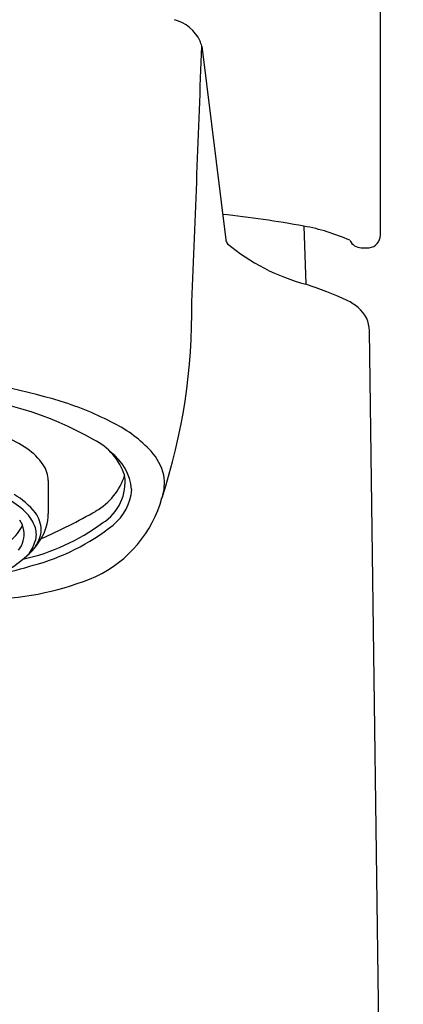
# Model space of a CAD drawing. Units: inches. Extents: x 2806.43 to 2808.4, y 135.51 to 144.92.
# Drawn here: x 2807.72 to 2808.36, y 141.84 to 143.46 of the extents above; entities that cross this region are included whole.
import ezdxf

# ---------------------------------------------------------------- set-up
doc = ezdxf.new("R2010")
doc.units = ezdxf.units.IN
doc.header["$LTSCALE"] = 0.64311
doc.header["$MEASUREMENT"] = 0
doc.layers.get('0').update_dxf_attribs({"color": 255, "linetype": 'CONTINUOUS'})

msp = doc.modelspace()

# ---------------------------------------------------------------- linework, layer by layer
for p, q in [((2808.3176, 143.1053), (2808.3176, 144.0536)), ((2808.0224, 143.4169), (2808.062, 143.0974)), ((2808.1911, 143.12), (2808.1941, 143.0242)), ((2808.3552, 138.7824), (2808.2993, 142.9473)), ((2807.769, 142.7005), (2807.769, 142.6455))]:
    msp.add_line(p, q)
for centre, radius, start, end in [((2807.9604, 143.3963), 0.0662, 25.8071, 75.285), ((2807.4807, 143.2649), 0.5626, 15.6762, 16.5529), ((2756.9865, 145.2008), 51.0671, 357.5242, 357.99812), ((2807.8517, 141.2435), 1.9069, 79.749, 83.8252), ((2808.1328, 142.7976), 0.3276, 65.8546, 79.749), ((2808.0763, 143.0997), 0.0144, 189.3463, 217.1925), ((2808.296, 143.1056), 0.0216, 277.8802, 359.1977), ((2808.2825, 143.3539), 0.3414, 230.368, 254.9918), ((2808.2864, 143.106), 0.0218, 205.7504, 268.3512), ((2808.2924, 208.3158), 65.2315, 269.994179, 270.005821), ((2807.9457, 142.285), 0.7798, 66.0246, 71.4251), ((2807.0202, 142.9794), 0.9858, 341.8388, 0.8948), ((2808.2136, 142.9037), 0.1058, 50.7418, 62.4578), ((2808.2483, 142.9461), 0.0511, 1.3639, 50.7418), ((2807.4698, 141.7736), 1.1048, 73.1421, 84.815), ((2807.56, 142.2665), 0.5762, 60.4199, 85.7646), ((2807.6366, 142.3357), 0.5185, 62.2705, 72.7657), ((2807.777, 142.5975), 0.2215, 43.0668, 62.9081), ((2807.5783, 142.5191), 0.2809, 56.4239, 73.3754), ((2807.7992, 142.6772), 0.1011, 18.1931, 63.3928), ((2807.679, 142.6709), 0.0988, 34.0347, 56.4239), ((2807.8211, 142.6781), 0.086, 4.9901, 54.1217), ((2807.8746, 142.6894), 0.0874, 13.1425, 42.7329), ((2807.7219, 142.6998), 0.0471, 0.8019, 34.0347), ((2807.7962, 142.7404), 0.1039, 299.8415, 342.2902), ((2807.8168, 142.6977), 0.0792, 301.8853, 7.9872), ((2807.8874, 142.696), 0.0735, 341.0173, 10.3756), ((2807.6095, 142.5168), 0.1796, 47.3788, 71.7317), ((2807.658, 142.5784), 0.113, 37.3583, 61.1115), ((2807.8245, 142.6915), 0.0825, 308.6309, 355.9192), ((2807.7615, 142.7255), 0.2025, 295.1896, 344.7219), ((2807.6902, 142.6046), 0.0603, 17.201, 47.3788), ((2807.7104, 142.6184), 0.0471, 1.1594, 37.3583), ((2807.6889, 142.6458), 0.0801, 328.3266, 359.7552), ((2807.3837, 143.4595), 0.933, 293.6283, 299.8415), ((2807.6841, 142.6096), 0.0458, 10.9468, 34.2167), ((2807.6816, 142.6452), 0.0486, 328.1576, 337.6124), ((2807.6503, 142.9136), 0.3515, 282.6543, 306.3381), ((2807.6506, 142.9107), 0.3623, 284.9906, 308.4841), ((2807.6513, 142.6666), 0.0857, 305.3726, 326.6848), ((2807.6818, 142.6135), 0.0475, 324.0362, 5.8316), ((2807.7131, 142.6117), 0.0364, 342.2449, 17.201), ((2807.7203, 142.6186), 0.0372, 337.953, 1.1594), ((2807.6419, 142.6772), 0.1366, 307.2335, 327.4867), ((2807.6776, 142.623), 0.0736, 322.6303, 342.2449), ((2807.4385, 142.7846), 0.3646, 327.6309, 328.5365), ((2807.6892, 142.6312), 0.0708, 328.5365, 337.953), ((2807.6186, 142.6983), 0.1676, 296.9864, 309.1906), ((2807.5149, 143.3097), 0.7833, 282.7703, 287.0296), ((2807.657, 143), 0.4959, 272.1299, 292.6159)]:
    msp.add_arc(centre, radius, start, end)

doc.saveas('drawing.dxf')
